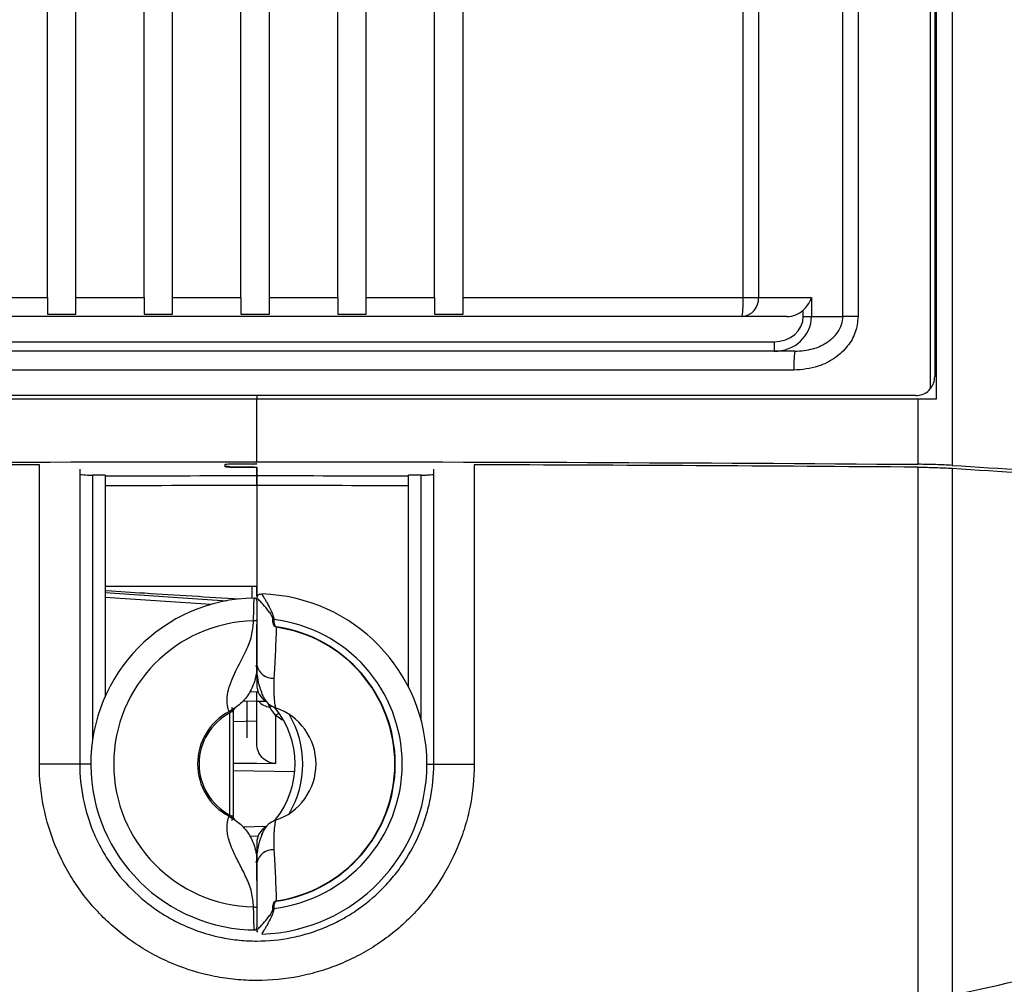
# Model space of a CAD drawing. Extents: x 14.8 to 109.8, y 1.6 to 86.6.
# Drawn here: x 48.3 to 51.4, y 4.6 to 7.7 of the extents above; entities that cross this region are included whole.
import ezdxf

# ---------------------------------------------------------------- set-up
doc = ezdxf.new("R2010")
doc.units = 0
doc.header["$MEASUREMENT"] = 0
doc.layers.add('OBJECT', color=7, linetype='CONTINUOUS')

msp = doc.modelspace()

# ---------------------------------------------------------------- linework, layer by layer
at = {"layer": 'OBJECT'}
for p, q in [((50.5467, 6.8207), (50.5467, 12.4807)), ((50.5956, 12.4807), (50.5956, 6.8207)), ((50.8622, 6.7607), (50.8622, 12.4807)), ((50.9104, 12.4807), (50.9104, 6.7607)), ((48.3458, 6.8207), (48.3458, 12.0363)), ((48.4358, 6.8207), (48.4358, 12.0361)), ((48.6521, 6.8207), (48.6521, 12.0358)), ((48.7421, 6.8207), (48.7421, 12.0357)), ((48.9583, 6.8207), (48.9583, 12.0356)), ((49.0483, 6.8207), (49.0483, 12.0356)), ((49.2646, 6.8207), (49.2646, 12.0357)), ((49.3546, 6.8207), (49.3546, 12.0358)), ((49.5708, 6.8207), (49.5708, 12.0361)), ((49.6608, 6.8207), (49.6608, 12.0363)), ((51.1398, 6.5327), (51.1398, 8.5492)), ((51.1583, 6.5001), (51.1583, 8.4471)), ((51.1531, 8.436), (51.1531, 6.5707)), ((51.2082, 8.4291), (51.2082, 6.2897)), ((47.46, 6.8207), (48.3458, 6.8207)), ((48.4358, 6.8207), (48.6521, 6.8207)), ((48.7421, 6.8207), (48.9583, 6.8207)), ((49.0483, 6.8207), (49.2646, 6.8207)), ((49.3546, 6.8207), (49.5708, 6.8207)), ((49.6608, 6.8207), (50.5467, 6.8207)), ((50.5467, 6.8207), (50.5956, 6.8207)), ((50.5956, 6.8207), (50.7631, 6.8207)), ((50.7631, 6.8207), (50.7631, 6.7607)), ((50.5437, 6.7607), (47.463, 6.7607)), ((48.3458, 6.7687), (48.4358, 6.7687)), ((48.6521, 6.7687), (48.7421, 6.7687)), ((48.9583, 6.7687), (49.0483, 6.7687)), ((49.2646, 6.7687), (49.3546, 6.7687)), ((49.5708, 6.7687), (49.6608, 6.7687)), ((50.6851, 6.7607), (50.5437, 6.7607)), ((50.7371, 6.7607), (50.7371, 6.781)), ((50.7371, 6.7607), (50.7631, 6.7607)), ((50.7631, 6.7607), (50.8622, 6.7607)), ((50.9104, 6.7607), (50.8622, 6.7607)), ((47.362, 6.6807), (50.6447, 6.6807)), ((50.6447, 6.6807), (50.6447, 6.6507)), ((50.6447, 6.6507), (47.362, 6.6507)), ((50.7108, 6.6507), (50.6447, 6.6507)), ((50.7074, 6.5907), (47.2992, 6.5907)), ((51.0932, 6.5107), (46.9041, 6.5107)), ((49.0083, 6.5107), (49.0083, 6.5001)), ((46.916, 6.5001), (49.0083, 6.5001)), ((49.0083, 6.3013), (49.0083, 6.5001)), ((49.0083, 6.5001), (51.1006, 6.5001)), ((51.1006, 6.2932), (51.1006, 6.5001)), ((51.1006, 6.5001), (51.1583, 6.5001)), ((48.9083, 6.2855), (48.9083, 6.2931)), ((48.9231, 6.2947), (49.0083, 6.2949)), ((48.9355, 6.2947), (48.9936, 6.2938)), ((48.9936, 6.2938), (48.9936, 6.2948)), ((48.3205, 5.3451), (48.3205, 6.2916)), ((48.4483, 6.2775), (48.4483, 5.3451)), ((48.9231, 6.2866), (48.9936, 6.2852)), ((48.9231, 6.2866), (48.9231, 6.2839)), ((48.9231, 6.2839), (49.0083, 6.2837)), ((49.0083, 6.2837), (49.0083, 6.2578)), ((49.0083, 6.2578), (49.0083, 6.2834)), ((49.5683, 5.3451), (49.5683, 6.2775)), ((49.6962, 6.2916), (49.6962, 5.3451)), ((51.1006, 4.6139), (51.1006, 6.2841)), ((51.2082, 6.2805), (51.2082, 4.6139)), ((48.5283, 6.259), (48.4883, 6.259)), ((48.4883, 6.259), (48.4883, 5.4176)), ((48.5283, 6.259), (48.5283, 5.5579)), ((49.4883, 5.5883), (49.4883, 6.259)), ((49.5283, 6.259), (49.4883, 6.259)), ((49.5283, 5.4834), (49.5283, 6.259)), ((49.0083, 6.2279), (49.0083, 5.8765)), ((49.0083, 6.2279), (49.0083, 5.9076)), ((48.5283, 5.9076), (49.0083, 5.9076)), ((48.5283, 5.8872), (48.9132, 5.8616)), ((48.9936, 5.8701), (48.9936, 5.9076)), ((49.0083, 5.8776), (49.0083, 5.9076)), ((48.8633, 5.8499), (48.5283, 5.8721)), ((49.004, 5.6557), (49.0083, 5.6556)), ((49.0083, 5.6576), (49.0083, 5.5955)), ((48.9637, 5.5445), (49.0083, 5.5437)), ((48.9783, 5.4277), (48.9783, 5.5442)), ((48.9866, 5.5741), (49.0086, 5.5737)), ((49.0083, 5.5438), (49.0086, 5.5737)), ((49.0086, 5.5737), (49.0124, 5.5737)), ((49.0083, 5.5437), (49.0376, 5.5437)), ((49.0083, 5.4098), (49.0083, 5.5437)), ((49.0497, 5.5246), (49.0417, 5.5409)), ((48.922, 5.5116), (48.9206, 5.5109)), ((48.924, 5.5072), (48.9235, 5.5068)), ((48.9235, 5.1837), (48.9235, 5.5068)), ((48.9333, 5.51), (48.9275, 5.51)), ((48.9333, 5.51), (48.9333, 5.1805)), ((49.0673, 5.4992), (49.0673, 5.3466)), ((49.0884, 5.4836), (49.0673, 5.4992)), ((48.9333, 5.4792), (49.0083, 5.4812)), ((48.4483, 5.3451), (48.3205, 5.3451)), ((48.4833, 5.3451), (48.4483, 5.3451)), ((49.5464, 5.3451), (49.5683, 5.3451)), ((49.5683, 5.3451), (49.6962, 5.3451)), ((48.9333, 5.3243), (49.1284, 5.3209)), ((48.9206, 5.1797), (48.922, 5.1789)), ((48.9235, 5.1837), (48.924, 5.1834)), ((48.9333, 5.1805), (48.9275, 5.1805)), ((49.0379, 5.147), (48.9644, 5.1456)), ((49.0123, 5.1165), (48.9868, 5.116)), ((49.0083, 5.0949), (49.0083, 5.0326)), ((49.0083, 5.0347), (49.0039, 5.0346)), ((49.0083, 4.9761), (49.0083, 5.0326))]:
    msp.add_line(p, q, dxfattribs=at)
at = {"layer": 'OBJECT', "flags": 128}
for points in [[(49.0703, 5.7788), (49.0703, 5.7787), (49.0702, 5.7785), (49.0702, 5.7784), (49.0702, 5.7782), (49.0702, 5.7781), (49.0702, 5.7779), (49.0701, 5.7778), (49.0701, 5.7776)], [(48.9333, 5.3483), (49.0083, 5.3474), (49.0673, 5.3466)], [(49.001, 4.8204), (49.0009, 4.8204), (49.0008, 4.8205), (49.0008, 4.8206), (49.0007, 4.8206), (49.0007, 4.8206), (49.0007, 4.8207), (49.0007, 4.8207), (49.0007, 4.8207), (49.0007, 4.8207), (49.0007, 4.8207), (49.0007, 4.8207), (49.0007, 4.8207), (49.0007, 4.8207), (49.0007, 4.8207), (49.0007, 4.8207), (49.0005, 4.8214), (49.0001, 4.8242), (48.9996, 4.8312), (48.999, 4.8451), (48.9987, 4.8582), (48.9985, 4.8711), (48.9984, 4.8928)], [(49.0703, 4.9115), (49.0703, 4.9116), (49.0702, 4.9118), (49.0702, 4.9119), (49.0702, 4.9121), (49.0702, 4.9122), (49.0702, 4.9124), (49.0701, 4.9125), (49.0701, 4.9127)], [(49.0593, 4.8882), (49.0596, 4.8882), (49.0599, 4.8882), (49.0603, 4.8882), (49.0606, 4.8882), (49.061, 4.8882), (49.0613, 4.8883), (49.0617, 4.8883), (49.062, 4.8883)]]:
    msp.add_lwpolyline(points, dxfattribs=at)
at = {"layer": 'OBJECT'}
for centre, radius, start, end in [((50.248, 6.8057), 0.2991, 351.3385, 2.8679), ((50.5393, 6.817), 0.0564, 274.4016, 3.8117), ((50.974, 6.6057), 0.267, 170.2882, 183.2096), ((49.0083, 5.3453), 0.525, 90.8159, 270), ((49.0232, 5.8696), 0.0149, 134.3487, 179.9761), ((49.0233, 5.8699), 0.015, 151.4389, 180.0016), ((49.0083, 5.3451), 0.5381, 271.6982, 88.3018), ((49.0083, 5.3453), 0.4526, 91.2603, 268.7397), ((49.0343, 5.264), 0.5388, 87.0463, 87.3419), ((49.0083, 5.3451), 0.46, 276.7047, 83.2953), ((49.0083, 5.3451), 0.4369, 278.1305, 81.8695), ((49.0083, 5.3451), 0.4381, 278.1305, 81.8695), ((49.0593, 5.6685), 0.0521, 192.0453, 273.6613), ((49.0865, 5.5826), 0.0625, 203.5898, 251.7795), ((48.8248, 5.356), 0.1964, 55.6356, 58.1286), ((48.9483, 5.51), 0.015, 124.8448, 180), ((49.0573, 5.5821), 0.058, 221.482, 262.441), ((49.0694, 5.4931), 0.0372, 110.6328, 122.0025), ((48.8495, 5.3451), 0.28, 321.04, 39.6846), ((49.0083, 5.3451), 0.1875, 288.2205, 71.7795), ((49.0083, 5.3453), 0.1874, 117.9166, 242.0834), ((49.0082, 5.3453), 0.1824, 117.6786, 242.3214), ((49.0833, 5.4758), 0.0284, 96.6224, 124.4266), ((48.849, 5.3451), 0.305, 328.9503, 31.0587), ((48.8264, 5.3321), 0.1934, 301.8527, 304.3833), ((48.9483, 5.1805), 0.015, 180, 235.1549), ((49.0865, 5.1077), 0.0625, 108.2205, 156.4102), ((49.0593, 5.0218), 0.0521, 86.3388, 167.9537), ((49.0233, 4.8204), 0.015, 179.9984, 208.3704)]:
    msp.add_arc(centre, radius, start, end, dxfattribs=at)
for centre, major_axis, ratio, start_param, end_param in [((50.6447, 6.7607), (0.0924, 0), 0.866025, 4.712389, 6.283185), ((50.6447, 6.7607), (0.1184, 0), 0.929393, 4.712389, 6.283185), ((50.6851, 6.8207), (0.0693, 0), 0.866025, 4.712389, 5.560451), ((58.5204, 45.4377), (68.1995, 0), 0.57735, 4.604965, 4.618535), ((55.0294, 26.2339), (34.7709, 0), 0.57735, 4.60227, 4.628865), ((-63.1783, 45.4377), (1128.4116, 0), 0.034894, 4.811546, 4.811973), ((161.1949, 45.4377), (1128.4116, 0), 0.034894, 4.612805, 4.613232), ((-63.1772, 45.4377), (1128.4116, 0), 0.034921, 4.811545, 4.811972), ((161.1939, 45.4377), (1128.4116, 0), 0.034921, 4.612805, 4.613233), ((49.0683, 5.5955), (0, -0.0601), 0.997974, 4.712389, 5.739665), ((49.0683, 5.0949), (0, -0.0601), 0.998071, 3.663473, 4.712389)]:
    msp.add_ellipse(centre, major_axis=major_axis, ratio=ratio, start_param=start_param, end_param=end_param, dxfattribs=at)
for points, knots in [([(48.3458, 6.8207), (48.3458, 6.814), (48.3458, 6.8005), (48.3458, 6.7816), (48.3458, 6.7732), (48.3458, 6.7687)], [0, 0, 0, 0, 0.322202, 0.64441, 1, 1, 1, 1]), ([(48.4358, 6.7687), (48.4358, 6.7727), (48.4358, 6.7806), (48.4358, 6.7991), (48.4358, 6.8133), (48.4358, 6.8207)], [0, 0, 0, 0, 0.3222918, 0.6445937, 1, 1, 1, 1]), ([(48.6521, 6.8207), (48.6521, 6.814), (48.6521, 6.8005), (48.6521, 6.7816), (48.6521, 6.7732), (48.6521, 6.7687)], [0, 0, 0, 0, 0.322265, 0.644524, 1, 1, 1, 1]), ([(48.7421, 6.7687), (48.7421, 6.7727), (48.7421, 6.7806), (48.7421, 6.7991), (48.7421, 6.8133), (48.7421, 6.8207)], [0, 0, 0, 0, 0.322289, 0.644571, 1, 1, 1, 1]), ([(48.9583, 6.8207), (48.9583, 6.814), (48.9583, 6.8005), (48.9583, 6.7816), (48.9583, 6.7732), (48.9583, 6.7687)], [0, 0, 0, 0, 0.322281, 0.644568, 1, 1, 1, 1]), ([(49.0483, 6.7687), (49.0483, 6.7727), (49.0483, 6.7806), (49.0483, 6.7991), (49.0483, 6.8133), (49.0483, 6.8207)], [0, 0, 0, 0, 0.322285, 0.6445676, 1, 1, 1, 1]), ([(49.2646, 6.8207), (49.2646, 6.814), (49.2646, 6.8005), (49.2646, 6.7816), (49.2646, 6.7732), (49.2646, 6.7687)], [0, 0, 0, 0, 0.322268, 0.644541, 1, 1, 1, 1]), ([(49.3546, 6.7687), (49.3546, 6.7727), (49.3546, 6.7806), (49.3546, 6.7991), (49.3546, 6.8133), (49.3546, 6.8207)], [0, 0, 0, 0, 0.3222833, 0.6445748, 1, 1, 1, 1]), ([(49.5708, 6.8207), (49.5708, 6.814), (49.5708, 6.8005), (49.5708, 6.7816), (49.5708, 6.7732), (49.5708, 6.7687)], [0, 0, 0, 0, 0.322226, 0.644455, 1, 1, 1, 1]), ([(49.6608, 6.7687), (49.6608, 6.7727), (49.6608, 6.7806), (49.6608, 6.7991), (49.6608, 6.8133), (49.6608, 6.8207)], [0, 0, 0, 0, 0.322297, 0.6446, 1, 1, 1, 1]), ([(50.7371, 6.781), (50.7417, 6.786), (50.753, 6.7984), (50.7601, 6.8124), (50.763, 6.8206), (50.7631, 6.8207)], [0, 0, 0, 0, 0.402366, 0.993904, 1, 1, 1, 1]), ([(50.9104, 6.7607), (50.9086, 6.7439), (50.9051, 6.7104), (50.8784, 6.6651), (50.838, 6.6274), (50.7799, 6.5973), (50.7333, 6.5931), (50.7074, 6.5907)], [0, 0, 0, 0, 0.171484, 0.342454, 0.524201, 0.734968, 1, 1, 1, 1]), ([(50.7108, 6.6507), (50.7301, 6.6522), (50.7642, 6.6549), (50.8074, 6.674), (50.8379, 6.6982), (50.8563, 6.7258), (50.8619, 6.7478), (50.8622, 6.7588), (50.8622, 6.7607)], [0, 0, 0, 0, 0.283099, 0.5023, 0.683133, 0.844429, 0.972124, 1, 1, 1, 1]), ([(51.1398, 6.5327), (51.1435, 6.5382), (51.1513, 6.5497), (51.1525, 6.5636), (51.1531, 6.5707)], [0, 0, 0, 0, 0.483533, 1, 1, 1, 1]), ([(51.0932, 6.5107), (51.1, 6.5114), (51.1136, 6.5127), (51.1295, 6.5217), (51.137, 6.5297), (51.1398, 6.5327)], [0, 0, 0, 0, 0.383292, 0.766618, 1, 1, 1, 1]), ([(48.9083, 6.2931), (48.9083, 6.2935), (48.9099, 6.2939), (48.9153, 6.2945), (48.9191, 6.2947), (48.9231, 6.2947)], [0, 0, 0, 0, 0.5, 0.5, 1, 1, 1, 1]), ([(49.0078, 6.2949), (49.0077, 6.2948), (49.0074, 6.2945), (49.0052, 6.2942), (49.0014, 6.2939), (48.9973, 6.2938), (48.9946, 6.2938), (48.9936, 6.2938)], [0, 0, 0, 0, 0.095982, 0.348776, 0.600642, 0.851011, 1, 1, 1, 1]), ([(51.2082, 6.2897), (51.1917, 6.2907), (51.1745, 6.2915), (51.1385, 6.2927), (51.1196, 6.2931), (51.1006, 6.2932)], [0, 0, 0, 0, 0.5, 0.5, 1, 1, 1, 1]), ([(48.4483, 6.2631), (48.4483, 6.2625), (48.4494, 6.262), (48.4534, 6.261), (48.4563, 6.2606), (48.4674, 6.2594), (48.4777, 6.259), (48.4883, 6.259)], [0, 0, 0, 0, 0.25, 0.25, 0.5, 0.5, 1, 1, 1, 1]), ([(48.9083, 6.2885), (48.9083, 6.2881), (48.9099, 6.2876), (48.9153, 6.2869), (48.9191, 6.2867), (48.9231, 6.2866)], [0, 0, 0, 0, 0.5, 0.5, 1, 1, 1, 1]), ([(48.9231, 6.2839), (48.9191, 6.2839), (48.9153, 6.2841), (48.9099, 6.2846), (48.9083, 6.2851), (48.9083, 6.2855)], [0, 0, 0, 0, 0.5, 0.5, 1, 1, 1, 1]), ([(48.9936, 6.2852), (48.9975, 6.2852), (49.0013, 6.2849), (49.0067, 6.2842), (49.0083, 6.2838), (49.0083, 6.2834)], [0, 0, 0, 0, 0.5, 0.5, 1, 1, 1, 1]), ([(49.5283, 6.259), (49.5336, 6.259), (49.5388, 6.2591), (49.5485, 6.2595), (49.553, 6.2598), (49.564, 6.2609), (49.5683, 6.262), (49.5683, 6.2631)], [0, 0, 0, 0, 0.25, 0.25, 0.5, 0.5, 1, 1, 1, 1]), ([(51.1006, 6.2841), (51.1196, 6.284), (51.1381, 6.2836), (51.1741, 6.2824), (51.1917, 6.2815), (51.2082, 6.2805)], [0, 0, 0, 0, 0.5, 0.5, 1, 1, 1, 1]), ([(49.0083, 6.2279), (49.0083, 6.2317), (49.0083, 6.2353), (49.0083, 6.2422), (49.0083, 6.2453), (49.0083, 6.2508), (49.0083, 6.2531), (49.0083, 6.2564), (49.0083, 6.2574), (49.0083, 6.2578)], [0, 0, 0, 0, 0.25, 0.25, 0.5, 0.5, 0.75, 0.75, 1, 1, 1, 1]), ([(49.0083, 6.2553), (49.0083, 6.2547), (49.0083, 6.253), (49.0083, 6.2469), (49.0083, 6.2381), (49.0083, 6.2313), (49.0083, 6.2279)], [0, 0, 0, 0, 0.142955, 0.428709, 0.714357, 1, 1, 1, 1]), ([(48.5283, 5.894), (48.53, 5.8939), (48.5717, 5.8913), (48.7136, 5.8824), (48.8537, 5.8736), (48.954, 5.8673)], [0, 0, 0, 0, 0.01211, 0.293444, 1, 1, 1, 1]), ([(48.9984, 5.7978), (48.9984, 5.805), (48.9984, 5.8168), (48.9987, 5.8331), (48.999, 5.8473), (48.9995, 5.8592), (49.0001, 5.8669), (49.0006, 5.8702), (49.0009, 5.8699), (49.001, 5.8698)], [0, 0, 0, 0, 0.203423, 0.328982, 0.470145, 0.656353, 0.796979, 0.940337, 1, 1, 1, 1]), ([(49.0083, 5.8625), (49.0082, 5.8635), (49.008, 5.8656), (49.0063, 5.8682), (49.0038, 5.8699), (49.0019, 5.8701), (49.001, 5.8702)], [0, 0, 0, 0, 0.244344, 0.503938, 0.761332, 1, 1, 1, 1]), ([(49.0593, 5.8021), (49.0594, 5.8048), (49.0588, 5.8073), (49.0569, 5.8122), (49.0556, 5.8145), (49.0517, 5.8209), (49.0487, 5.825), (49.0398, 5.8366), (49.0339, 5.8435), (49.0229, 5.8557), (49.018, 5.8607), (49.0125, 5.8659), (49.011, 5.8673), (49.0089, 5.8691), (49.0083, 5.8696), (49.0083, 5.8696)], [0, 0, 0, 0, 0.0625, 0.0625, 0.125, 0.125, 0.25, 0.25, 0.5, 0.5, 0.75, 0.75, 0.875, 0.875, 1, 1, 1, 1]), ([(49.0083, 5.8624), (49.0083, 5.8617), (49.0083, 5.8602), (49.0083, 5.8552), (49.0083, 5.8485), (49.0083, 5.8403), (49.0083, 5.8309), (49.0083, 5.8174), (49.0083, 5.8068), (49.0083, 5.7998)], [0, 0, 0, 0, 0.127946, 0.255697, 0.381421, 0.507091, 0.631012, 0.755088, 1, 1, 1, 1]), ([(49.0128, 5.8803), (49.0139, 5.8811), (49.0153, 5.8818), (49.0191, 5.8828), (49.0215, 5.8831), (49.0243, 5.883)], [0, 0, 0, 0, 0.5, 0.5, 1, 1, 1, 1]), ([(49.0243, 5.883), (49.0253, 5.8808), (49.0277, 5.8769), (49.0324, 5.8691), (49.0341, 5.8663), (49.0377, 5.86), (49.0397, 5.8566), (49.0457, 5.8459), (49.0499, 5.8381), (49.0559, 5.8253), (49.0579, 5.821), (49.0611, 5.8118), (49.0623, 5.807), (49.062, 5.802)], [0, 0, 0, 0, 0.25, 0.25, 0.375, 0.375, 0.5, 0.5, 0.75, 0.75, 0.875, 0.875, 1, 1, 1, 1]), ([(48.9206, 5.5109), (48.9186, 5.5166), (48.915, 5.5275), (48.9126, 5.5635), (48.9318, 5.6246), (48.969, 5.6888), (48.9937, 5.7484), (48.9969, 5.7817), (48.9984, 5.7978)], [0, 0, 0, 0, 0.14031, 0.265172, 0.496385, 0.750483, 0.879547, 1, 1, 1, 1]), ([(49.0083, 5.7998), (49.0082, 5.7996), (49.008, 5.7992), (49.0067, 5.7987), (49.0055, 5.7984), (49.0039, 5.7981), (49.0016, 5.7978), (48.9996, 5.7978), (48.9984, 5.7978)], [0, 0, 0, 0, 0.239523, 0.368403, 0.500008, 0.631602, 0.760483, 1, 1, 1, 1]), ([(49.0083, 5.7998), (49.0083, 5.7855), (49.0083, 5.7567), (49.0083, 5.7129), (49.0083, 5.676), (49.0083, 5.6621), (49.0083, 5.6537)], [0, 0, 0, 0, 0.140646, 0.284015, 0.563749, 1, 1, 1, 1]), ([(49.0701, 5.7776), (49.0677, 5.7779), (49.0656, 5.7796), (49.0627, 5.7834), (49.0617, 5.7856), (49.0594, 5.7925), (49.059, 5.7973), (49.0593, 5.8021)], [0, 0, 0, 0, 0.25, 0.25, 0.5, 0.5, 1, 1, 1, 1]), ([(49.062, 5.802), (49.0618, 5.7976), (49.0621, 5.7933), (49.0637, 5.787), (49.0644, 5.7849), (49.066, 5.782), (49.0667, 5.7811), (49.0682, 5.7796), (49.0692, 5.779), (49.0703, 5.7788)], [0, 0, 0, 0, 0.5, 0.5, 0.75, 0.75, 0.875, 0.875, 1, 1, 1, 1]), ([(49.0083, 5.6576), (49.0083, 5.6772), (49.0083, 5.7156), (49.0083, 5.7629), (49.0083, 5.786)], [0, 0, 0, 0, 0.510358, 1, 1, 1, 1]), ([(49.0701, 5.7776), (49.0696, 5.7627), (49.0691, 5.748), (49.0679, 5.7192), (49.0673, 5.7051), (49.0654, 5.6638), (49.064, 5.6389), (49.0626, 5.6165)], [0, 0, 0, 0, 0.25, 0.25, 0.5, 0.5, 1, 1, 1, 1]), ([(49.0083, 5.6537), (49.0082, 5.6488), (49.0078, 5.6343), (49.0024, 5.6057), (48.9867, 5.5695), (48.9591, 5.5347), (48.9341, 5.5192), (48.922, 5.5116)], [0, 0, 0, 0, 0.083891, 0.250788, 0.500773, 0.757449, 1, 1, 1, 1]), ([(49.0292, 5.5576), (49.0292, 5.5576), (49.0289, 5.5584), (49.0276, 5.5614), (49.0267, 5.5636), (49.0234, 5.5718), (49.0206, 5.5796), (49.0154, 5.598), (49.0129, 5.6086), (49.0094, 5.6316), (49.0083, 5.6442), (49.0083, 5.6576)], [0, 0, 0, 0, 0.125, 0.125, 0.25, 0.25, 0.5, 0.5, 0.75, 0.75, 1, 1, 1, 1]), ([(49.0626, 5.6165), (49.0617, 5.6023), (49.0616, 5.5895), (49.0621, 5.5725), (49.0623, 5.5672), (49.063, 5.5573), (49.0633, 5.5528), (49.0645, 5.5406), (49.0653, 5.5343), (49.0663, 5.5277), (49.0665, 5.5261), (49.0669, 5.5238), (49.067, 5.5232), (49.067, 5.5232)], [0, 0, 0, 0, 0.25, 0.25, 0.375, 0.375, 0.5, 0.5, 0.75, 0.75, 0.875, 0.875, 1, 1, 1, 1]), ([(48.9275, 5.51), (48.9273, 5.5106), (48.9268, 5.5116), (48.9266, 5.5129), (48.9266, 5.5139), (48.9269, 5.5142), (48.9271, 5.5144)], [0, 0, 0, 0, 0.250053, 0.500059, 0.750008, 1, 1, 1, 1]), ([(48.9313, 5.5141), (48.9307, 5.5134), (48.9295, 5.512), (48.9281, 5.5106), (48.9275, 5.51)], [0, 0, 0, 0, 0.571234, 1, 1, 1, 1]), ([(48.9398, 5.5224), (48.9397, 5.5223), (48.9375, 5.5208), (48.9347, 5.5181), (48.9322, 5.5151), (48.9313, 5.5141)], [0, 0, 0, 0, 0.011305, 0.681407, 1, 1, 1, 1]), ([(48.9313, 5.5141), (48.9313, 5.5145), (48.9312, 5.5153), (48.9314, 5.5162), (48.9318, 5.517), (48.9322, 5.5174), (48.9324, 5.5175)], [0, 0, 0, 0, 0.250001, 0.500015, 0.750003, 1, 1, 1, 1]), ([(48.9275, 5.51), (48.9266, 5.5093), (48.9254, 5.5083), (48.9242, 5.5074), (48.924, 5.5072)], [0, 0, 0, 0, 0.790098, 1, 1, 1, 1]), ([(49.0673, 5.3466), (49.0632, 5.3467), (49.0593, 5.3472), (49.0515, 5.3489), (49.0477, 5.3502), (49.0368, 5.3552), (49.0303, 5.3601), (49.0196, 5.3719), (49.0153, 5.3788), (49.0098, 5.3938), (49.0083, 5.4018), (49.0083, 5.4098)], [0, 0, 0, 0, 0.125, 0.125, 0.25, 0.25, 0.5, 0.5, 0.75, 0.75, 1, 1, 1, 1]), ([(49.6962, 5.3451), (49.6962, 5.2998), (49.6917, 5.2552), (49.6786, 5.1894), (49.6731, 5.1677), (49.66, 5.1246), (49.6522, 5.1032), (49.6263, 5.0409), (49.6051, 5.0015), (49.5676, 4.9457), (49.554, 4.9275), (49.5252, 4.8927), (49.5101, 4.8761), (49.4625, 4.8287), (49.4278, 4.8004), (49.3714, 4.7629), (49.3519, 4.7513), (49.3122, 4.7302), (49.2717, 4.7112), (49.2296, 4.6962), (49.1866, 4.6832), (49.1646, 4.6777), (49.0981, 4.6645), (49.0536, 4.6602), (48.9864, 4.6601), (48.964, 4.6612), (48.919, 4.6656), (48.8965, 4.6689), (48.8305, 4.6819), (48.7877, 4.6948), (48.7253, 4.7204), (48.7047, 4.7301), (48.6649, 4.7512), (48.6456, 4.7627), (48.5897, 4.7998), (48.5549, 4.828), (48.5067, 4.8759), (48.4915, 4.8925), (48.4629, 4.9271), (48.4496, 4.945), (48.4246, 4.9821), (48.413, 5.0013), (48.3916, 5.0409), (48.3818, 5.0614), (48.3558, 5.1238), (48.3427, 5.1665), (48.325, 5.2544), (48.3205, 5.2998), (48.3205, 5.3451)], [0, 0, 0, 0, 0.0625, 0.0625, 0.09375, 0.09375, 0.125, 0.125, 0.1875, 0.1875, 0.21875, 0.21875, 0.25, 0.25, 0.3125, 0.3125, 0.34375, 0.34375, 0.375, 0.40625, 0.40625, 0.4375, 0.4375, 0.5, 0.5, 0.53125, 0.53125, 0.5625, 0.5625, 0.625, 0.625, 0.65625, 0.65625, 0.6875, 0.6875, 0.75, 0.75, 0.78125, 0.78125, 0.8125, 0.8125, 0.84375, 0.84375, 0.875, 0.875, 0.9375, 0.9375, 1, 1, 1, 1]), ([(48.4483, 5.3451), (48.4483, 5.3082), (48.452, 5.2711), (48.4664, 5.1994), (48.477, 5.1645), (48.4981, 5.1136), (48.5061, 5.0968), (48.5234, 5.0645), (48.5328, 5.0488), (48.5633, 5.0033), (48.5865, 4.975), (48.6388, 4.9228), (48.6671, 4.8996), (48.7126, 4.8693), (48.7283, 4.8598), (48.7607, 4.8425), (48.7775, 4.8346), (48.8284, 4.8136), (48.8633, 4.803), (48.9171, 4.7923), (48.9354, 4.7896), (48.9721, 4.786), (48.9904, 4.7851), (49.0452, 4.7852), (49.0816, 4.7887), (49.1358, 4.7995), (49.1537, 4.804), (49.1888, 4.8147), (49.2231, 4.827), (49.2562, 4.8426), (49.2885, 4.8599), (49.3044, 4.8694), (49.3503, 4.9002), (49.3785, 4.9233), (49.4172, 4.9621), (49.4295, 4.9757), (49.4529, 5.0042), (49.4639, 5.019), (49.4944, 5.0647), (49.5116, 5.0968), (49.5327, 5.1477), (49.5389, 5.1652), (49.5496, 5.2004), (49.554, 5.2181), (49.5647, 5.2718), (49.5683, 5.3082), (49.5683, 5.3451)], [0, 0, 0, 0, 0.0625, 0.0625, 0.125, 0.125, 0.15625, 0.15625, 0.1875, 0.1875, 0.25, 0.25, 0.3125, 0.3125, 0.34375, 0.34375, 0.375, 0.375, 0.4375, 0.4375, 0.46875, 0.46875, 0.5, 0.5, 0.5625, 0.5625, 0.59375, 0.59375, 0.625, 0.65625, 0.65625, 0.6875, 0.6875, 0.75, 0.75, 0.78125, 0.78125, 0.8125, 0.8125, 0.875, 0.875, 0.90625, 0.90625, 0.9375, 0.9375, 1, 1, 1, 1]), ([(48.9984, 4.8928), (48.9969, 4.9089), (48.9937, 4.9421), (48.975, 4.9871), (48.9537, 5.0287), (48.9355, 5.064), (48.9238, 5.0923), (48.9172, 5.1146), (48.9135, 5.1384), (48.9146, 5.1575), (48.9177, 5.1717), (48.9196, 5.177), (48.9206, 5.1797)], [0, 0, 0, 0, 0.12023, 0.249064, 0.378438, 0.502966, 0.588812, 0.660127, 0.735141, 0.859776, 0.928269, 1, 1, 1, 1]), ([(48.922, 5.1789), (48.9341, 5.1714), (48.9591, 5.1559), (48.9867, 5.121), (49.0024, 5.0849), (49.0078, 5.0563), (49.0082, 5.0417), (49.0083, 5.0369)], [0, 0, 0, 0, 0.242551, 0.499227, 0.749212, 0.916109, 1, 1, 1, 1]), ([(48.924, 5.1834), (48.9242, 5.1832), (48.9254, 5.1822), (48.9266, 5.1813), (48.9275, 5.1805)], [0, 0, 0, 0, 0.209879, 1, 1, 1, 1]), ([(48.9275, 5.1805), (48.9273, 5.18), (48.9268, 5.179), (48.9266, 5.1777), (48.9266, 5.1766), (48.9269, 5.1763), (48.9271, 5.1762)], [0, 0, 0, 0, 0.249978, 0.500026, 0.749992, 1, 1, 1, 1]), ([(48.9275, 5.1805), (48.9281, 5.1799), (48.9295, 5.1786), (48.9307, 5.1772), (48.9313, 5.1764)], [0, 0, 0, 0, 0.4284198, 1, 1, 1, 1]), ([(48.9313, 5.1764), (48.9313, 5.1761), (48.9312, 5.1753), (48.9314, 5.1743), (48.9318, 5.1735), (48.9322, 5.1732), (48.9324, 5.173)], [0, 0, 0, 0, 0.250005, 0.5, 0.749964, 1, 1, 1, 1]), ([(48.9313, 5.1764), (48.9322, 5.1755), (48.9347, 5.1725), (48.9375, 5.1698), (48.9397, 5.1682), (48.9398, 5.1682)], [0, 0, 0, 0, 0.318861, 0.988699, 1, 1, 1, 1]), ([(49.067, 5.167), (49.067, 5.167), (49.0666, 5.1648), (49.0654, 5.1562), (49.0645, 5.1498), (49.0634, 5.1376), (49.063, 5.1331), (49.0623, 5.1233), (49.0621, 5.118), (49.0616, 5.1008), (49.0617, 5.088), (49.0626, 5.0738)], [0, 0, 0, 0, 0.25, 0.25, 0.5, 0.5, 0.625, 0.625, 0.75, 0.75, 1, 1, 1, 1]), ([(49.0083, 5.0326), (49.0083, 5.0461), (49.0094, 5.0587), (49.0121, 5.0761), (49.0131, 5.0817), (49.0155, 5.0922), (49.0167, 5.0971), (49.0193, 5.1061), (49.0207, 5.1103), (49.0233, 5.1179), (49.0245, 5.1212), (49.0267, 5.1267), (49.0276, 5.1289), (49.0289, 5.1319), (49.0292, 5.1327), (49.0292, 5.1327)], [0, 0, 0, 0, 0.25, 0.25, 0.375, 0.375, 0.5, 0.5, 0.625, 0.625, 0.75, 0.75, 0.875, 0.875, 1, 1, 1, 1]), ([(49.0273, 5.128), (49.0261, 5.1251), (49.0242, 5.1204), (49.0238, 5.1193), (49.0236, 5.1188)], [0, 0, 0, 0, 0.6067514, 1, 1, 1, 1]), ([(49.0626, 5.0738), (49.064, 5.0514), (49.0654, 5.0265), (49.0673, 4.9852), (49.0679, 4.9711), (49.0691, 4.9423), (49.0696, 4.9276), (49.0701, 4.9127)], [0, 0, 0, 0, 0.5, 0.5, 0.75, 0.75, 1, 1, 1, 1]), ([(49.0083, 5.0369), (49.0083, 5.0284), (49.0083, 5.0145), (49.0083, 4.9776), (49.0083, 4.9339), (49.0083, 4.905), (49.0083, 4.8907)], [0, 0, 0, 0, 0.436251, 0.715985, 0.859354, 1, 1, 1, 1]), ([(48.9984, 4.8928), (48.9996, 4.8928), (49.0016, 4.8927), (49.0039, 4.8925), (49.0055, 4.8922), (49.0067, 4.8919), (49.008, 4.8914), (49.0082, 4.891), (49.0083, 4.8907)], [0, 0, 0, 0, 0.239517, 0.368398, 0.499992, 0.631597, 0.760477, 1, 1, 1, 1]), ([(49.0083, 4.8907), (49.0083, 4.8837), (49.0083, 4.8732), (49.0083, 4.8596), (49.0083, 4.8503), (49.0083, 4.842), (49.0083, 4.8354), (49.0083, 4.8304), (49.0083, 4.8289), (49.0083, 4.8281)], [0, 0, 0, 0, 0.244912, 0.368714, 0.492909, 0.618305, 0.744302, 0.871777, 1, 1, 1, 1]), ([(49.0593, 4.8882), (49.059, 4.893), (49.0594, 4.8978), (49.0617, 4.9046), (49.0627, 4.9069), (49.0649, 4.9098), (49.0658, 4.9106), (49.0678, 4.912), (49.0689, 4.9125), (49.0701, 4.9127)], [0, 0, 0, 0, 0.5, 0.5, 0.75, 0.75, 0.875, 0.875, 1, 1, 1, 1]), ([(49.0703, 4.9115), (49.0692, 4.9113), (49.0682, 4.9107), (49.0667, 4.9092), (49.066, 4.9083), (49.0644, 4.9054), (49.0637, 4.9033), (49.0621, 4.897), (49.0618, 4.8926), (49.062, 4.8883)], [0, 0, 0, 0, 0.125, 0.125, 0.25, 0.25, 0.5, 0.5, 1, 1, 1, 1]), ([(49.0083, 4.8207), (49.0083, 4.8207), (49.0089, 4.8212), (49.011, 4.823), (49.0125, 4.8244), (49.018, 4.8296), (49.0229, 4.8346), (49.0339, 4.8468), (49.0398, 4.8537), (49.0487, 4.8653), (49.0517, 4.8693), (49.0556, 4.8758), (49.0569, 4.8781), (49.0588, 4.8829), (49.0594, 4.8855), (49.0593, 4.8882)], [0, 0, 0, 0, 0.125, 0.125, 0.25, 0.25, 0.5, 0.5, 0.75, 0.75, 0.875, 0.875, 0.9375, 0.9375, 1, 1, 1, 1]), ([(49.062, 4.8883), (49.0623, 4.8833), (49.0611, 4.8785), (49.0579, 4.8693), (49.0559, 4.865), (49.0499, 4.8522), (49.0457, 4.8444), (49.0397, 4.8337), (49.0377, 4.8303), (49.0341, 4.824), (49.0324, 4.8212), (49.0293, 4.816), (49.0279, 4.8137), (49.0256, 4.8099), (49.0248, 4.8084), (49.0243, 4.8073)], [0, 0, 0, 0, 0.125, 0.125, 0.25, 0.25, 0.5, 0.5, 0.625, 0.625, 0.75, 0.75, 0.875, 0.875, 1, 1, 1, 1]), ([(49.001, 4.8203), (49.0019, 4.8204), (49.0038, 4.8206), (49.0063, 4.8224), (49.008, 4.825), (49.0082, 4.8271), (49.0083, 4.828)], [0, 0, 0, 0, 0.238668, 0.496062, 0.755656, 1, 1, 1, 1])]:
    msp.add_open_spline(points, degree=3, knots=knots, dxfattribs=at)
for points in [[(46.916, 6.2932), (47.6135, 6.2985), (48.3109, 6.3013), (49.0083, 6.3013)], [(49.0083, 6.3013), (49.7058, 6.3013), (50.4032, 6.2985), (51.1006, 6.2932)], [(48.3205, 6.2916), (47.8523, 6.2903), (47.3842, 6.2878), (46.916, 6.2841)], [(51.1006, 6.2841), (50.6325, 6.2878), (50.1643, 6.2903), (49.6962, 6.2916)], [(49.0673, 5.4992), (49.0613, 5.507), (49.0559, 5.5156), (49.0497, 5.5246)], [(51.2082, 4.6139), (51.5202, 4.6789), (51.8282, 4.7629), (52.1323, 4.8665)]]:
    msp.add_open_spline(points, degree=3, dxfattribs=at)

doc.saveas('drawing.dxf')
